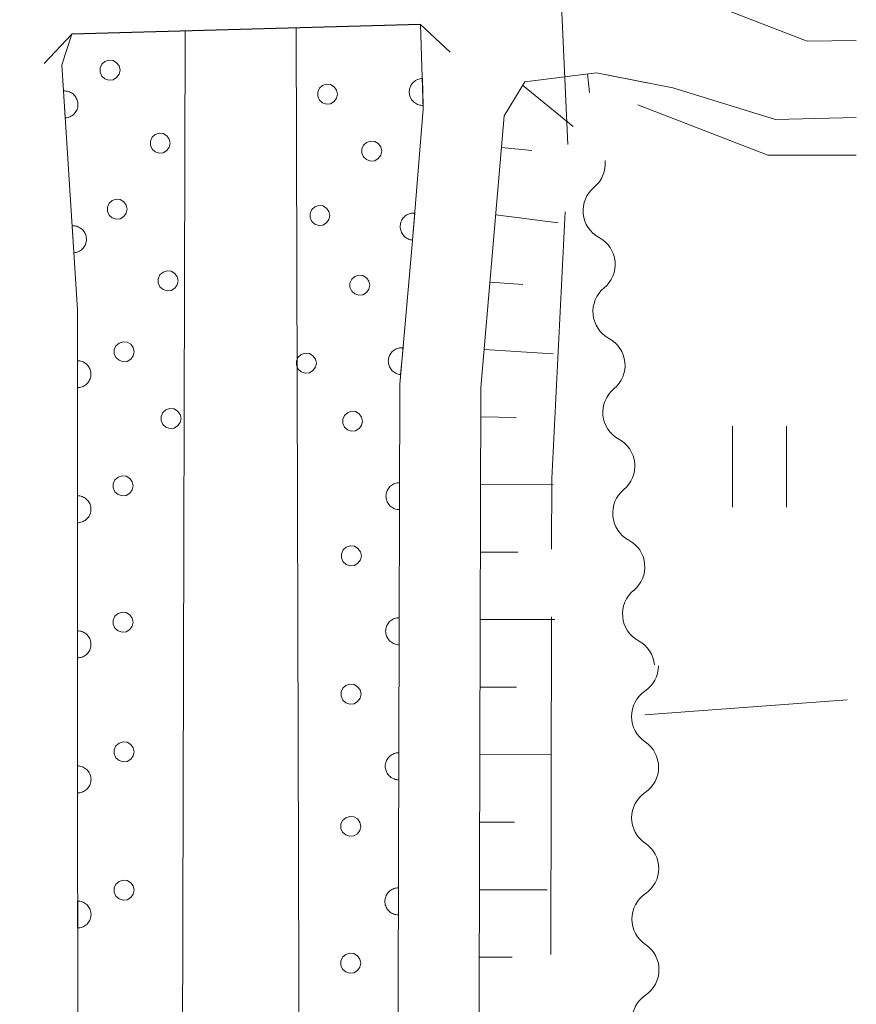
# Model space of a CAD drawing. Units: millimetres. Extents: x -74000 to -72000, y 34500 to 36000.
# Drawn here: x -72031 to -72000, y 35523 to 35560 of the extents above; entities that cross this region are included whole.
import ezdxf

# ---------------------------------------------------------------- set-up
doc = ezdxf.new("R2010")
doc.units = ezdxf.units.MM
for name, color, linetype, lineweight in [('110600_大字・町・丁目界', 7, 'Continuous', 20), ('210100_道路縁（街区線）', 7, 'Continuous', 15), ('220300_道路橋（高架部）', 7, 'Continuous', 30), ('220399_道路橋ひげ', 7, 'Continuous', 30), ('510200_一条河川、細流', 7, 'Continuous', 15), ('610111_人工斜面(上)', 7, 'Continuous', 9), ('610199_人工斜面(中)', 7, 'Continuous', 9), ('611000_被覆(直)', 7, 'Continuous', 20), ('611012_被覆(下)', 7, 'Continuous', 9), ('611099_被覆(中)', 7, 'Continuous', 9), ('630200_耕地界', 7, 'Continuous', 9), ('631100_田', 7, 'Continuous', 9), ('710200_等高線（主曲線）', 7, 'Continuous', 9)]:
    doc.layers.add(name, color=color, linetype=linetype, lineweight=lineweight)

msp = doc.modelspace()

# ---------------------------------------------------------------- linework, layer by layer
at = {"layer": '110600_大字・町・丁目界'}
for p, q in [((-72010.669, 35554.907), (-72011.239, 35567.394)), ((-72011.307, 35524.923), (-72011.281, 35537.423))]:
    msp.add_line(p, q, dxfattribs=at)
at = {"layer": '110600_大字・町・丁目界', "flags": 128}
msp.add_lwpolyline([(-72011.276, 35539.923), (-72011.27, 35542.54), (-72010.776, 35552.41)], dxfattribs=at)
at = {"layer": '210100_道路縁（街区線）', "flags": 128}
for points in [[(-72000, 35558.76), (-72001.82, 35558.73), (-72010.58, 35562.12)], [(-72000, 35555.91), (-72002.99, 35555.83), (-72006.79, 35557), (-72009.61, 35557.56), (-72012.27, 35557.23), (-72013.03, 35555.97), (-72013.89, 35545.9), (-72014.33, 35384.58)]]:
    msp.add_lwpolyline(points, dxfattribs=at)
at = {"layer": '220300_道路橋（高架部）', "flags": 128}
msp.add_lwpolyline([(-72016.12, 35559.35), (-72029.02, 35558.99)], dxfattribs=at)
at = {"layer": '220399_道路橋ひげ'}
for p, q in [((-72016.12, 35559.35), (-72015.03, 35558.319)), ((-72029.02, 35558.99), (-72030.051, 35557.9))]:
    msp.add_line(p, q, dxfattribs=at)
at = {"layer": '510200_一条河川、細流', "extrusion": (0, 0, -1)}
for centre, start, end in [((72010.415, 35554.199), 174.4079, 230.5782), ((72010.05, 35550.467), 118.2375, 174.4079), ((72010.05, 35550.467), 174.4079, 230.5782), ((72009.684, 35546.735), 118.2375, 174.4079), ((72009.684, 35546.735), 174.4079, 230.5782), ((72009.319, 35543.002), 118.2375, 174.4079), ((72009.319, 35543.002), 174.4079, 230.5782), ((72008.953, 35539.27), 118.2375, 174.4079), ((72008.953, 35539.27), 174.4079, 230.5782), ((72008.588, 35535.538), 118.2375, 174.4079), ((72008.451, 35535.605), 179.8851, 236.0554), ((72008.443, 35531.855), 123.7147, 179.8851), ((72008.443, 35531.855), 179.8851, 236.0554), ((72008.436, 35528.105), 123.7147, 179.8851), ((72008.436, 35528.105), 179.8851, 236.0554), ((72008.428, 35524.355), 123.7147, 179.8851), ((72008.428, 35524.355), 179.8851, 236.0554)]:
    msp.add_arc(centre, 1.128, start, end, dxfattribs=at)
at = {"layer": '510200_一条河川、細流'}
for centre, start, end in [((-72008.98, 35552.455), 129.4725, 241.7118), ((-72008.615, 35548.723), 129.4725, 241.7118), ((-72008.25, 35544.991), 129.4725, 241.7118), ((-72007.884, 35541.259), 129.4725, 241.7118), ((-72007.519, 35537.527), 129.4725, 241.7118), ((-72007.189, 35533.732), 123.9953, 236.2345), ((-72007.182, 35529.982), 123.9953, 236.2345), ((-72007.174, 35526.232), 123.9953, 236.2345), ((-72007.167, 35522.483), 123.9953, 236.2345)]:
    msp.add_arc(centre, 1.13, start, end, dxfattribs=at)
at = {"layer": '610111_人工斜面(上)', "flags": 128}
msp.add_lwpolyline([(-72014.33, 35384.58), (-72013.89, 35545.9), (-72013.03, 35555.97), (-72012.27, 35557.23), (-72009.61, 35557.56), (-72007.69, 35557.18)], dxfattribs=at)
at = {"layer": '610199_人工斜面(中)', "flags": 128}
for points in [[(-72009.95, 35557.52), (-72009.87, 35556.83)], [(-72012.35, 35557.1), (-72010.48, 35555.57)], [(-72013.13, 35554.79), (-72012.01, 35554.68)], [(-72013.34, 35552.3), (-72011.03, 35552.01)], [(-72013.55, 35549.81), (-72012.34, 35549.72)], [(-72013.77, 35547.32), (-72011.22, 35547.16)], [(-72013.89, 35544.82), (-72012.58, 35544.8)], [(-72013.9, 35542.32), (-72011.21, 35542.31)], [(-72013.9, 35539.82), (-72012.52, 35539.82)], [(-72013.91, 35537.32), (-72011.16, 35537.32)], [(-72013.92, 35534.82), (-72012.57, 35534.82)], [(-72013.92, 35532.32), (-72011.3, 35532.31)], [(-72013.93, 35529.82), (-72012.65, 35529.82)], [(-72013.94, 35527.32), (-72011.44, 35527.31)], [(-72013.94, 35524.82), (-72012.73, 35524.82)]]:
    msp.add_lwpolyline(points, dxfattribs=at)
at = {"layer": '611000_被覆(直)', "flags": 128}
for points in [[(-72016.12, 35559.35), (-72016.02, 35556.22), (-72016.43, 35551.2), (-72016.89, 35546.04), (-72017.33, 35384.59)], [(-72072.67, 35293.38), (-72060.57, 35303.67), (-72056.64, 35307.76), (-72052.92, 35311.66), (-72049.51, 35315.85), (-72046.29, 35319.75), (-72043.02, 35325.29), (-72040.49, 35329.81), (-72038.25, 35334.42), (-72034.79, 35342.93), (-72033.31, 35347.6), (-72032.6, 35350.04), (-72031.32, 35354.48), (-72030.62, 35358.38), (-72029.92, 35362.72), (-72029.29, 35366.89), (-72028.93, 35370.48), (-72028.77, 35375.94), (-72028.82, 35548.78), (-72029.39, 35557.85), (-72029.02, 35558.99)], [(-72016.056, 35557.351), (-72016.1, 35557.348), (-72016.143, 35557.34), (-72016.185, 35557.33), (-72016.226, 35557.316), (-72016.266, 35557.297), (-72016.304, 35557.276), (-72016.34, 35557.252), (-72016.373, 35557.224), (-72016.405, 35557.194), (-72016.433, 35557.16), (-72016.459, 35557.125), (-72016.481, 35557.087), (-72016.5, 35557.048), (-72016.515, 35557.007), (-72016.527, 35556.965), (-72016.535, 35556.923), (-72016.539, 35556.879), (-72016.54, 35556.835), (-72016.537, 35556.791), (-72016.529, 35556.749), (-72016.519, 35556.707), (-72016.504, 35556.665), (-72016.486, 35556.626), (-72016.465, 35556.588), (-72016.441, 35556.551), (-72016.413, 35556.518), (-72016.383, 35556.486), (-72016.349, 35556.458), (-72016.314, 35556.432), (-72016.276, 35556.411), (-72016.237, 35556.392), (-72016.196, 35556.376), (-72016.154, 35556.364), (-72016.111, 35556.357), (-72016.068, 35556.352), (-72016.024, 35556.352)], [(-72016.024, 35556.352), (-72016.056, 35557.351)], [(-72029.267, 35555.889), (-72029.223, 35555.894), (-72029.18, 35555.902), (-72029.139, 35555.914), (-72029.098, 35555.929), (-72029.059, 35555.949), (-72029.021, 35555.971), (-72028.986, 35555.997), (-72028.954, 35556.026), (-72028.923, 35556.057), (-72028.896, 35556.091), (-72028.871, 35556.127), (-72028.85, 35556.165), (-72028.833, 35556.206), (-72028.818, 35556.247), (-72028.808, 35556.289), (-72028.802, 35556.332), (-72028.798, 35556.375), (-72028.799, 35556.419), (-72028.804, 35556.463), (-72028.813, 35556.505), (-72028.824, 35556.547), (-72028.84, 35556.588), (-72028.859, 35556.627), (-72028.882, 35556.664), (-72028.907, 35556.7), (-72028.936, 35556.732), (-72028.967, 35556.763), (-72029.002, 35556.79), (-72029.037, 35556.815), (-72029.076, 35556.836), (-72029.116, 35556.853), (-72029.157, 35556.868), (-72029.2, 35556.878), (-72029.242, 35556.884), (-72029.285, 35556.888), (-72029.329, 35556.887)], [(-72029.329, 35556.887), (-72029.267, 35555.889)], [(-72016.335, 35552.364), (-72016.379, 35552.366), (-72016.422, 35552.364), (-72016.465, 35552.358), (-72016.508, 35552.348), (-72016.549, 35552.335), (-72016.59, 35552.318), (-72016.628, 35552.298), (-72016.664, 35552.274), (-72016.7, 35552.248), (-72016.731, 35552.217), (-72016.761, 35552.186), (-72016.787, 35552.151), (-72016.81, 35552.113), (-72016.83, 35552.075), (-72016.846, 35552.034), (-72016.859, 35551.993), (-72016.868, 35551.95), (-72016.874, 35551.907), (-72016.876, 35551.863), (-72016.873, 35551.819), (-72016.867, 35551.777), (-72016.858, 35551.734), (-72016.844, 35551.693), (-72016.828, 35551.652), (-72016.808, 35551.613), (-72016.783, 35551.577), (-72016.757, 35551.542), (-72016.727, 35551.51), (-72016.695, 35551.481), (-72016.66, 35551.455), (-72016.623, 35551.432), (-72016.584, 35551.412), (-72016.543, 35551.395), (-72016.502, 35551.383), (-72016.46, 35551.373), (-72016.416, 35551.368)], [(-72016.416, 35551.368), (-72016.335, 35552.364)], [(-72029.016, 35551.897), (-72028.953, 35550.899)], [(-72028.953, 35550.899), (-72028.909, 35550.903), (-72028.867, 35550.912), (-72028.825, 35550.924), (-72028.784, 35550.939), (-72028.746, 35550.959), (-72028.708, 35550.981), (-72028.672, 35551.006), (-72028.64, 35551.036), (-72028.609, 35551.067), (-72028.582, 35551.101), (-72028.557, 35551.137), (-72028.537, 35551.175), (-72028.519, 35551.215), (-72028.505, 35551.256), (-72028.494, 35551.299), (-72028.488, 35551.342), (-72028.485, 35551.385), (-72028.485, 35551.429), (-72028.49, 35551.473), (-72028.499, 35551.515), (-72028.511, 35551.557), (-72028.526, 35551.598), (-72028.546, 35551.637), (-72028.568, 35551.674), (-72028.593, 35551.71), (-72028.622, 35551.742), (-72028.653, 35551.773), (-72028.688, 35551.8), (-72028.724, 35551.825), (-72028.762, 35551.845), (-72028.802, 35551.863), (-72028.843, 35551.877), (-72028.886, 35551.888), (-72028.929, 35551.894), (-72028.972, 35551.897), (-72029.016, 35551.897)], [(-72016.77, 35547.383), (-72016.814, 35547.385), (-72016.858, 35547.383), (-72016.9, 35547.378), (-72016.943, 35547.369), (-72016.985, 35547.355), (-72017.025, 35547.339), (-72017.064, 35547.319), (-72017.1, 35547.295), (-72017.136, 35547.269), (-72017.168, 35547.239), (-72017.198, 35547.208), (-72017.224, 35547.173), (-72017.247, 35547.136), (-72017.268, 35547.097), (-72017.284, 35547.057), (-72017.297, 35547.016), (-72017.307, 35546.973), (-72017.313, 35546.93), (-72017.315, 35546.886), (-72017.312, 35546.842), (-72017.307, 35546.8), (-72017.298, 35546.757), (-72017.285, 35546.715), (-72017.268, 35546.675), (-72017.248, 35546.636), (-72017.225, 35546.6), (-72017.199, 35546.564), (-72017.168, 35546.532), (-72017.137, 35546.503), (-72017.102, 35546.476), (-72017.065, 35546.453), (-72017.027, 35546.432), (-72016.986, 35546.416), (-72016.945, 35546.403), (-72016.903, 35546.393), (-72016.859, 35546.387)], [(-72016.859, 35546.387), (-72016.77, 35547.383)], [(-72028.819, 35546.903), (-72028.819, 35545.903)], [(-72028.819, 35545.903), (-72028.775, 35545.905), (-72028.732, 35545.911), (-72028.69, 35545.92), (-72028.648, 35545.933), (-72028.608, 35545.95), (-72028.569, 35545.97), (-72028.532, 35545.993), (-72028.498, 35546.02), (-72028.465, 35546.049), (-72028.436, 35546.082), (-72028.409, 35546.116), (-72028.386, 35546.153), (-72028.366, 35546.192), (-72028.349, 35546.232), (-72028.336, 35546.274), (-72028.327, 35546.316), (-72028.321, 35546.359), (-72028.319, 35546.403), (-72028.321, 35546.447), (-72028.327, 35546.49), (-72028.336, 35546.532), (-72028.349, 35546.574), (-72028.366, 35546.614), (-72028.386, 35546.653), (-72028.409, 35546.69), (-72028.436, 35546.724), (-72028.465, 35546.757), (-72028.498, 35546.786), (-72028.532, 35546.813), (-72028.569, 35546.836), (-72028.608, 35546.856), (-72028.648, 35546.873), (-72028.69, 35546.886), (-72028.732, 35546.895), (-72028.775, 35546.901), (-72028.819, 35546.903)], [(-72016.9, 35542.389), (-72016.944, 35542.387), (-72016.987, 35542.381), (-72017.029, 35542.372), (-72017.071, 35542.359), (-72017.111, 35542.342), (-72017.15, 35542.322), (-72017.187, 35542.3), (-72017.221, 35542.273), (-72017.254, 35542.244), (-72017.283, 35542.211), (-72017.311, 35542.177), (-72017.334, 35542.14), (-72017.354, 35542.101), (-72017.371, 35542.061), (-72017.384, 35542.019), (-72017.393, 35541.977), (-72017.399, 35541.934), (-72017.401, 35541.89), (-72017.399, 35541.846), (-72017.394, 35541.803), (-72017.385, 35541.761), (-72017.372, 35541.719), (-72017.355, 35541.679), (-72017.335, 35541.64), (-72017.312, 35541.603), (-72017.285, 35541.569), (-72017.256, 35541.536), (-72017.223, 35541.507), (-72017.189, 35541.48), (-72017.152, 35541.456), (-72017.114, 35541.436), (-72017.074, 35541.419), (-72017.032, 35541.406), (-72016.99, 35541.397), (-72016.947, 35541.391), (-72016.903, 35541.389)], [(-72016.903, 35541.389), (-72016.9, 35542.389)], [(-72028.818, 35541.903), (-72028.818, 35540.903)], [(-72028.818, 35540.903), (-72028.774, 35540.905), (-72028.731, 35540.911), (-72028.689, 35540.92), (-72028.647, 35540.933), (-72028.607, 35540.95), (-72028.568, 35540.97), (-72028.531, 35540.993), (-72028.497, 35541.02), (-72028.464, 35541.049), (-72028.435, 35541.082), (-72028.408, 35541.116), (-72028.385, 35541.153), (-72028.365, 35541.192), (-72028.348, 35541.232), (-72028.335, 35541.274), (-72028.326, 35541.316), (-72028.32, 35541.359), (-72028.318, 35541.403), (-72028.32, 35541.447), (-72028.326, 35541.49), (-72028.335, 35541.532), (-72028.348, 35541.574), (-72028.365, 35541.614), (-72028.385, 35541.653), (-72028.408, 35541.69), (-72028.435, 35541.724), (-72028.464, 35541.757), (-72028.497, 35541.786), (-72028.531, 35541.813), (-72028.568, 35541.836), (-72028.607, 35541.856), (-72028.647, 35541.873), (-72028.689, 35541.886), (-72028.731, 35541.895), (-72028.774, 35541.901), (-72028.818, 35541.903)], [(-72016.914, 35537.389), (-72016.958, 35537.387), (-72017.001, 35537.381), (-72017.043, 35537.372), (-72017.085, 35537.359), (-72017.125, 35537.342), (-72017.164, 35537.322), (-72017.201, 35537.3), (-72017.235, 35537.273), (-72017.268, 35537.244), (-72017.297, 35537.211), (-72017.324, 35537.177), (-72017.347, 35537.14), (-72017.367, 35537.101), (-72017.384, 35537.061), (-72017.398, 35537.019), (-72017.407, 35536.977), (-72017.413, 35536.934), (-72017.415, 35536.89), (-72017.413, 35536.846), (-72017.407, 35536.803), (-72017.398, 35536.761), (-72017.385, 35536.719), (-72017.369, 35536.679), (-72017.349, 35536.64), (-72017.326, 35536.603), (-72017.299, 35536.569), (-72017.27, 35536.536), (-72017.237, 35536.507), (-72017.203, 35536.48), (-72017.166, 35536.456), (-72017.127, 35536.436), (-72017.087, 35536.419), (-72017.045, 35536.406), (-72017.003, 35536.397), (-72016.96, 35536.391), (-72016.916, 35536.389)], [(-72016.916, 35536.389), (-72016.914, 35537.389)], [(-72028.817, 35536.903), (-72028.816, 35535.903)], [(-72028.816, 35535.903), (-72028.772, 35535.905), (-72028.729, 35535.911), (-72028.687, 35535.92), (-72028.645, 35535.933), (-72028.605, 35535.95), (-72028.566, 35535.97), (-72028.529, 35535.993), (-72028.495, 35536.02), (-72028.462, 35536.049), (-72028.433, 35536.082), (-72028.406, 35536.116), (-72028.383, 35536.153), (-72028.363, 35536.192), (-72028.346, 35536.232), (-72028.333, 35536.274), (-72028.324, 35536.316), (-72028.318, 35536.359), (-72028.316, 35536.403), (-72028.318, 35536.447), (-72028.324, 35536.49), (-72028.333, 35536.532), (-72028.346, 35536.574), (-72028.363, 35536.614), (-72028.383, 35536.653), (-72028.407, 35536.69), (-72028.434, 35536.724), (-72028.463, 35536.757), (-72028.496, 35536.786), (-72028.53, 35536.813), (-72028.567, 35536.836), (-72028.606, 35536.856), (-72028.646, 35536.873), (-72028.688, 35536.886), (-72028.73, 35536.895), (-72028.773, 35536.901), (-72028.817, 35536.903)], [(-72016.927, 35532.389), (-72016.971, 35532.387), (-72017.014, 35532.381), (-72017.056, 35532.372), (-72017.098, 35532.359), (-72017.138, 35532.342), (-72017.177, 35532.323), (-72017.214, 35532.3), (-72017.249, 35532.273), (-72017.282, 35532.244), (-72017.311, 35532.211), (-72017.338, 35532.177), (-72017.361, 35532.14), (-72017.381, 35532.101), (-72017.398, 35532.061), (-72017.411, 35532.019), (-72017.42, 35531.977), (-72017.426, 35531.934), (-72017.429, 35531.89), (-72017.427, 35531.846), (-72017.421, 35531.803), (-72017.412, 35531.761), (-72017.399, 35531.719), (-72017.382, 35531.679), (-72017.362, 35531.64), (-72017.339, 35531.603), (-72017.312, 35531.569), (-72017.284, 35531.536), (-72017.251, 35531.507), (-72017.217, 35531.48), (-72017.18, 35531.457), (-72017.141, 35531.436), (-72017.101, 35531.419), (-72017.059, 35531.406), (-72017.017, 35531.397), (-72016.974, 35531.391), (-72016.93, 35531.389)], [(-72016.93, 35531.389), (-72016.927, 35532.389)], [(-72028.815, 35531.903), (-72028.815, 35530.903)], [(-72028.815, 35530.903), (-72028.771, 35530.905), (-72028.728, 35530.911), (-72028.686, 35530.92), (-72028.644, 35530.933), (-72028.604, 35530.95), (-72028.565, 35530.97), (-72028.528, 35530.993), (-72028.494, 35531.02), (-72028.461, 35531.049), (-72028.432, 35531.082), (-72028.405, 35531.116), (-72028.382, 35531.153), (-72028.362, 35531.192), (-72028.345, 35531.232), (-72028.332, 35531.274), (-72028.323, 35531.316), (-72028.317, 35531.359), (-72028.315, 35531.403), (-72028.317, 35531.447), (-72028.323, 35531.49), (-72028.332, 35531.532), (-72028.345, 35531.574), (-72028.362, 35531.614), (-72028.382, 35531.653), (-72028.405, 35531.69), (-72028.432, 35531.724), (-72028.461, 35531.757), (-72028.494, 35531.786), (-72028.528, 35531.813), (-72028.565, 35531.836), (-72028.604, 35531.856), (-72028.644, 35531.873), (-72028.686, 35531.886), (-72028.728, 35531.895), (-72028.771, 35531.901), (-72028.815, 35531.903)], [(-72016.941, 35527.389), (-72016.985, 35527.387), (-72017.028, 35527.381), (-72017.07, 35527.372), (-72017.112, 35527.359), (-72017.152, 35527.342), (-72017.191, 35527.323), (-72017.228, 35527.3), (-72017.262, 35527.273), (-72017.295, 35527.244), (-72017.324, 35527.211), (-72017.351, 35527.177), (-72017.375, 35527.14), (-72017.395, 35527.101), (-72017.412, 35527.061), (-72017.425, 35527.019), (-72017.434, 35526.977), (-72017.44, 35526.934), (-72017.442, 35526.89), (-72017.44, 35526.846), (-72017.434, 35526.803), (-72017.426, 35526.761), (-72017.413, 35526.719), (-72017.396, 35526.679), (-72017.376, 35526.64), (-72017.353, 35526.603), (-72017.326, 35526.569), (-72017.297, 35526.536), (-72017.264, 35526.507), (-72017.23, 35526.48), (-72017.193, 35526.457), (-72017.154, 35526.436), (-72017.114, 35526.419), (-72017.073, 35526.406), (-72017.031, 35526.397), (-72016.988, 35526.391), (-72016.944, 35526.389)], [(-72016.944, 35526.389), (-72016.941, 35527.389)], [(-72028.814, 35526.903), (-72028.813, 35525.903)], [(-72028.813, 35525.903), (-72028.769, 35525.905), (-72028.726, 35525.911), (-72028.684, 35525.92), (-72028.642, 35525.933), (-72028.602, 35525.95), (-72028.563, 35525.97), (-72028.526, 35525.993), (-72028.492, 35526.02), (-72028.459, 35526.049), (-72028.43, 35526.082), (-72028.403, 35526.116), (-72028.38, 35526.153), (-72028.36, 35526.192), (-72028.343, 35526.232), (-72028.33, 35526.274), (-72028.322, 35526.316), (-72028.316, 35526.359), (-72028.314, 35526.403), (-72028.316, 35526.447), (-72028.322, 35526.49), (-72028.331, 35526.532), (-72028.344, 35526.574), (-72028.361, 35526.614), (-72028.381, 35526.653), (-72028.404, 35526.69), (-72028.431, 35526.724), (-72028.46, 35526.757), (-72028.493, 35526.786), (-72028.527, 35526.813), (-72028.564, 35526.836), (-72028.603, 35526.856), (-72028.643, 35526.873), (-72028.685, 35526.886), (-72028.727, 35526.895), (-72028.77, 35526.901), (-72028.814, 35526.903)]]:
    msp.add_lwpolyline(points, dxfattribs=at)
at = {"layer": '611012_被覆(下)', "flags": 128}
for points in [[(-72019.48, 35379.56), (-72020.47, 35379.62), (-72020.45, 35380.57), (-72020.64, 35397.52), (-72020.7, 35409.32), (-72021.04, 35428), (-72020.46, 35466.73), (-72020.73, 35559.22), (-72016.12, 35559.35)], [(-72029.02, 35558.99), (-72024.83, 35559.11), (-72025.3, 35380.2), (-72025.81, 35364.92), (-72026.28, 35361.53), (-72027.06, 35356.01), (-72028.4, 35350.85), (-72029.29, 35347.6), (-72029.86, 35345.52), (-72032.18, 35338.25), (-72033.64, 35334.48), (-72035.53, 35330.18), (-72037.71, 35326.32), (-72040.45, 35321.91), (-72043.63, 35317.35), (-72047.14, 35312.82), (-72049.16, 35310.4), (-72061.63, 35297.74), (-72067.28, 35292.19), (-72072.67, 35287.51), (-72072.67, 35293.38)]]:
    msp.add_lwpolyline(points, dxfattribs=at)
at = {"layer": '611099_被覆(中)', "flags": 128}
for points in [[(-72027.239, 35557.661), (-72027.276, 35557.812), (-72027.367, 35557.934), (-72027.498, 35558.018), (-72027.653, 35558.03), (-72027.799, 35557.98), (-72027.914, 35557.881), (-72027.977, 35557.738), (-72027.977, 35557.584), (-72027.914, 35557.441), (-72027.799, 35557.342), (-72027.653, 35557.292), (-72027.498, 35557.304), (-72027.367, 35557.388), (-72027.276, 35557.51), (-72027.239, 35557.661)], [(-72019.19, 35556.769), (-72019.227, 35556.92), (-72019.318, 35557.042), (-72019.449, 35557.126), (-72019.604, 35557.138), (-72019.75, 35557.088), (-72019.865, 35556.989), (-72019.928, 35556.846), (-72019.928, 35556.692), (-72019.865, 35556.549), (-72019.75, 35556.45), (-72019.604, 35556.4), (-72019.449, 35556.412), (-72019.318, 35556.496), (-72019.227, 35556.618), (-72019.19, 35556.769)], [(-72025.381, 35554.954), (-72025.418, 35555.105), (-72025.509, 35555.227), (-72025.64, 35555.311), (-72025.795, 35555.323), (-72025.941, 35555.273), (-72026.056, 35555.174), (-72026.119, 35555.031), (-72026.119, 35554.877), (-72026.056, 35554.734), (-72025.941, 35554.635), (-72025.795, 35554.585), (-72025.64, 35554.597), (-72025.509, 35554.681), (-72025.418, 35554.803), (-72025.381, 35554.954)], [(-72017.559, 35554.664), (-72017.596, 35554.815), (-72017.687, 35554.937), (-72017.818, 35555.021), (-72017.973, 35555.033), (-72018.119, 35554.983), (-72018.234, 35554.884), (-72018.297, 35554.741), (-72018.297, 35554.587), (-72018.234, 35554.444), (-72018.119, 35554.345), (-72017.973, 35554.295), (-72017.818, 35554.307), (-72017.687, 35554.391), (-72017.596, 35554.513), (-72017.559, 35554.664)], [(-72026.973, 35552.512), (-72027.01, 35552.663), (-72027.101, 35552.785), (-72027.232, 35552.869), (-72027.387, 35552.881), (-72027.533, 35552.831), (-72027.648, 35552.732), (-72027.711, 35552.589), (-72027.711, 35552.435), (-72027.648, 35552.292), (-72027.533, 35552.193), (-72027.387, 35552.143), (-72027.232, 35552.155), (-72027.101, 35552.239), (-72027.01, 35552.361), (-72026.973, 35552.512)], [(-72019.474, 35552.275), (-72019.511, 35552.426), (-72019.602, 35552.548), (-72019.733, 35552.632), (-72019.888, 35552.644), (-72020.034, 35552.594), (-72020.149, 35552.495), (-72020.212, 35552.352), (-72020.212, 35552.198), (-72020.149, 35552.055), (-72020.034, 35551.956), (-72019.888, 35551.906), (-72019.733, 35551.918), (-72019.602, 35552.002), (-72019.511, 35552.124), (-72019.474, 35552.275)], [(-72025.089, 35549.858), (-72025.126, 35550.009), (-72025.217, 35550.131), (-72025.348, 35550.215), (-72025.503, 35550.227), (-72025.649, 35550.177), (-72025.764, 35550.078), (-72025.827, 35549.935), (-72025.827, 35549.781), (-72025.764, 35549.638), (-72025.649, 35549.539), (-72025.503, 35549.489), (-72025.348, 35549.501), (-72025.217, 35549.585), (-72025.126, 35549.707), (-72025.089, 35549.858)], [(-72017.995, 35549.696), (-72018.032, 35549.847), (-72018.123, 35549.969), (-72018.254, 35550.053), (-72018.409, 35550.065), (-72018.555, 35550.015), (-72018.67, 35549.916), (-72018.733, 35549.773), (-72018.733, 35549.619), (-72018.67, 35549.476), (-72018.555, 35549.377), (-72018.409, 35549.327), (-72018.254, 35549.339), (-72018.123, 35549.423), (-72018.032, 35549.545), (-72017.995, 35549.696)], [(-72026.716, 35547.236), (-72026.753, 35547.387), (-72026.844, 35547.509), (-72026.975, 35547.593), (-72027.13, 35547.605), (-72027.276, 35547.555), (-72027.391, 35547.456), (-72027.454, 35547.313), (-72027.454, 35547.159), (-72027.391, 35547.016), (-72027.276, 35546.917), (-72027.13, 35546.867), (-72026.975, 35546.879), (-72026.844, 35546.963), (-72026.753, 35547.085), (-72026.716, 35547.236)], [(-72019.974, 35546.814), (-72020.011, 35546.965), (-72020.102, 35547.087), (-72020.233, 35547.171), (-72020.388, 35547.183), (-72020.534, 35547.133), (-72020.649, 35547.034), (-72020.712, 35546.891), (-72020.712, 35546.737), (-72020.649, 35546.594), (-72020.534, 35546.495), (-72020.388, 35546.445), (-72020.233, 35546.457), (-72020.102, 35546.541), (-72020.011, 35546.663), (-72019.974, 35546.814)], [(-72024.983, 35544.762), (-72025.02, 35544.913), (-72025.111, 35545.035), (-72025.242, 35545.119), (-72025.397, 35545.131), (-72025.543, 35545.081), (-72025.658, 35544.982), (-72025.721, 35544.839), (-72025.721, 35544.685), (-72025.658, 35544.542), (-72025.543, 35544.443), (-72025.397, 35544.393), (-72025.242, 35544.405), (-72025.111, 35544.489), (-72025.02, 35544.611), (-72024.983, 35544.762)], [(-72018.265, 35544.66), (-72018.302, 35544.811), (-72018.393, 35544.933), (-72018.524, 35545.017), (-72018.679, 35545.029), (-72018.825, 35544.979), (-72018.94, 35544.88), (-72019.003, 35544.737), (-72019.003, 35544.583), (-72018.94, 35544.44), (-72018.825, 35544.341), (-72018.679, 35544.291), (-72018.524, 35544.303), (-72018.393, 35544.387), (-72018.302, 35544.509), (-72018.265, 35544.66)], [(-72026.754, 35542.268), (-72026.791, 35542.419), (-72026.882, 35542.541), (-72027.013, 35542.625), (-72027.168, 35542.637), (-72027.314, 35542.587), (-72027.429, 35542.488), (-72027.492, 35542.345), (-72027.492, 35542.191), (-72027.429, 35542.048), (-72027.314, 35541.949), (-72027.168, 35541.899), (-72027.013, 35541.911), (-72026.882, 35541.995), (-72026.791, 35542.117), (-72026.754, 35542.268)], [(-72018.31, 35539.678), (-72018.347, 35539.829), (-72018.438, 35539.951), (-72018.569, 35540.035), (-72018.724, 35540.047), (-72018.87, 35539.997), (-72018.985, 35539.898), (-72019.048, 35539.755), (-72019.048, 35539.601), (-72018.985, 35539.458), (-72018.87, 35539.359), (-72018.724, 35539.309), (-72018.569, 35539.321), (-72018.438, 35539.405), (-72018.347, 35539.527), (-72018.31, 35539.678)], [(-72026.754, 35537.225), (-72026.791, 35537.376), (-72026.882, 35537.498), (-72027.013, 35537.582), (-72027.168, 35537.594), (-72027.314, 35537.544), (-72027.429, 35537.445), (-72027.492, 35537.302), (-72027.492, 35537.148), (-72027.429, 35537.005), (-72027.314, 35536.906), (-72027.168, 35536.856), (-72027.013, 35536.868), (-72026.882, 35536.952), (-72026.791, 35537.074), (-72026.754, 35537.225)], [(-72018.322, 35534.562), (-72018.359, 35534.713), (-72018.45, 35534.835), (-72018.581, 35534.919), (-72018.736, 35534.931), (-72018.882, 35534.881), (-72018.997, 35534.782), (-72019.06, 35534.639), (-72019.06, 35534.485), (-72018.997, 35534.342), (-72018.882, 35534.243), (-72018.736, 35534.193), (-72018.581, 35534.205), (-72018.45, 35534.289), (-72018.359, 35534.411), (-72018.322, 35534.562)], [(-72026.716, 35532.421), (-72026.753, 35532.572), (-72026.844, 35532.694), (-72026.975, 35532.778), (-72027.13, 35532.79), (-72027.276, 35532.74), (-72027.391, 35532.641), (-72027.454, 35532.498), (-72027.454, 35532.344), (-72027.391, 35532.201), (-72027.276, 35532.102), (-72027.13, 35532.052), (-72026.975, 35532.064), (-72026.844, 35532.148), (-72026.753, 35532.27), (-72026.716, 35532.421)], [(-72018.331, 35529.666), (-72018.368, 35529.817), (-72018.459, 35529.939), (-72018.59, 35530.023), (-72018.745, 35530.035), (-72018.891, 35529.985), (-72019.006, 35529.886), (-72019.069, 35529.743), (-72019.069, 35529.589), (-72019.006, 35529.446), (-72018.891, 35529.347), (-72018.745, 35529.297), (-72018.59, 35529.309), (-72018.459, 35529.393), (-72018.368, 35529.515), (-72018.331, 35529.666)], [(-72026.716, 35527.307), (-72026.753, 35527.458), (-72026.844, 35527.58), (-72026.975, 35527.664), (-72027.13, 35527.676), (-72027.276, 35527.626), (-72027.391, 35527.527), (-72027.454, 35527.384), (-72027.454, 35527.23), (-72027.391, 35527.087), (-72027.276, 35526.988), (-72027.13, 35526.938), (-72026.975, 35526.95), (-72026.844, 35527.034), (-72026.753, 35527.156), (-72026.716, 35527.307)], [(-72018.332, 35524.6), (-72018.369, 35524.751), (-72018.46, 35524.873), (-72018.591, 35524.957), (-72018.746, 35524.969), (-72018.892, 35524.919), (-72019.007, 35524.82), (-72019.07, 35524.677), (-72019.07, 35524.523), (-72019.007, 35524.38), (-72018.892, 35524.281), (-72018.746, 35524.231), (-72018.591, 35524.243), (-72018.46, 35524.327), (-72018.369, 35524.449), (-72018.332, 35524.6)]]:
    msp.add_lwpolyline(points, dxfattribs=at)
at = {"layer": '630200_耕地界'}
msp.add_line((-72007.82, 35533.79), (-72000.341, 35534.345), dxfattribs=at)
at = {"layer": '631100_田'}
for p, q in [((-72004.58, 35541.48), (-72004.58, 35544.48)), ((-72002.58, 35541.48), (-72002.58, 35544.48))]:
    msp.add_line(p, q, dxfattribs=at)
at = {"layer": '710200_等高線（主曲線）', "flags": 128}
msp.add_lwpolyline([(-72000, 35554.51), (-72003.27, 35554.51), (-72008.08, 35556.38)], dxfattribs=at)

doc.saveas('drawing.dxf')
